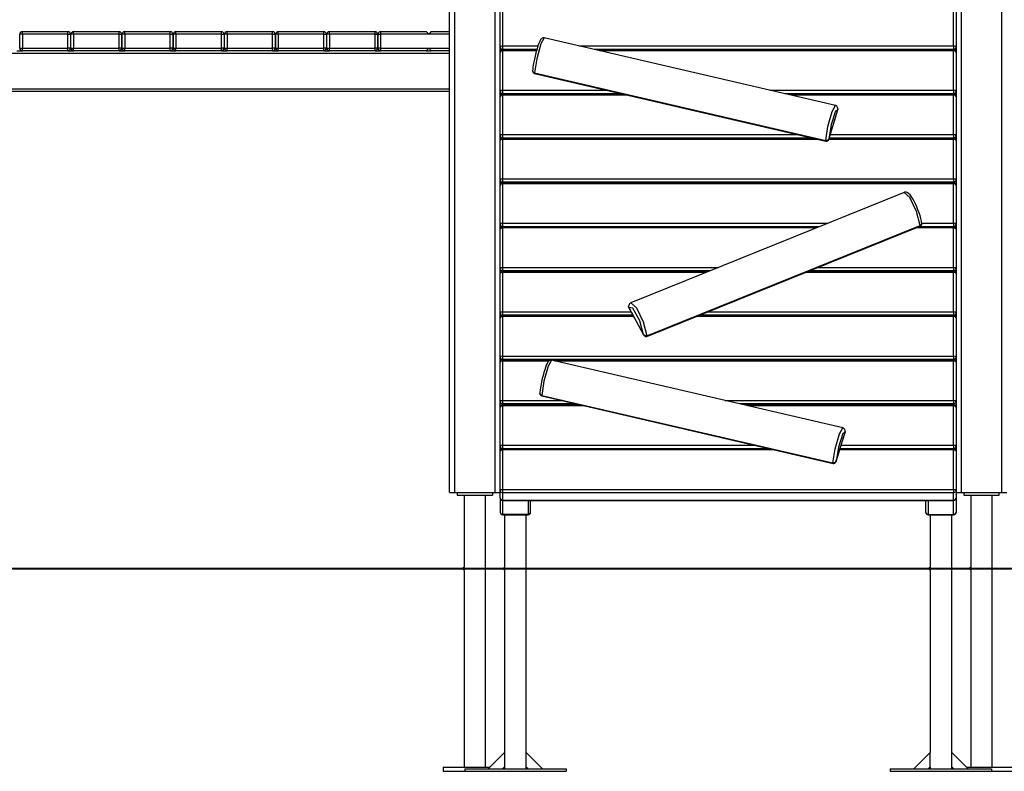
# Model space of a CAD drawing. Units: inches. Extents: x 230 to 365, y 148 to 272.
# Drawn here: x 277 to 297, y 244 to 259 of the extents above; entities that cross this region are included whole.
import ezdxf

# ---------------------------------------------------------------- set-up
doc = ezdxf.new("R2010")
doc.units = ezdxf.units.IN
doc.header["$MEASUREMENT"] = 0
doc.layers.add('Ebene 1', color=7, linetype='Continuous')

# ---------------------------------------------------------------- blocks, each defined once
blk = doc.blocks.new('block 2')
at = {"layer": 'Ebene 1', "color": 179, "lineweight": 25, "true_color": 0x1a171b}
for points in [[(285.599, 249.512), (285.599, 271.095)], [(285.698, 271.095), (285.698, 249.512)], [(286.499, 249.512), (286.499, 271.095)], [(295.699, 271.095), (295.699, 249.512)], [(296.499, 249.512), (296.499, 271.095)], [(295.599, 261.055), (295.599, 249.475)], [(286.599, 258.303), (286.599, 259.082)], [(286.648, 259.107), (286.648, 258.328)], [(295.549, 258.328), (295.549, 259.107)], [(295.598, 259.082), (295.598, 258.303)], [(277.169, 258.562), (277.133, 258.562), (277.118, 258.562)], [(277.118, 258.282), (277.118, 258.562)], [(277.169, 258.562), (277.169, 258.597), (277.169, 258.612)], [(277.169, 258.612), (278.069, 258.612)], [(278.069, 258.562), (277.169, 258.562)], [(277.169, 258.562), (277.169, 258.282)], [(278.069, 258.562), (278.069, 258.597), (278.069, 258.612)], [(278.069, 258.562), (278.104, 258.562), (278.119, 258.562)], [(278.069, 258.282), (278.069, 258.562)], [(278.119, 258.562), (278.119, 258.282)], [(278.179, 258.562), (278.143, 258.562), (278.129, 258.562)], [(278.129, 258.282), (278.129, 258.562)], [(278.179, 258.562), (278.179, 258.597), (278.179, 258.612)], [(278.179, 258.612), (279.079, 258.612)], [(279.079, 258.562), (278.179, 258.562)], [(278.179, 258.562), (278.179, 258.282)], [(279.079, 258.562), (279.079, 258.597), (279.079, 258.612)], [(279.079, 258.562), (279.114, 258.562), (279.129, 258.562)], [(279.079, 258.282), (279.079, 258.562)], [(279.129, 258.562), (279.129, 258.282)], [(279.189, 258.562), (279.154, 258.562), (279.139, 258.562)], [(279.139, 258.282), (279.139, 258.562)], [(279.189, 258.562), (279.189, 258.597), (279.189, 258.612)], [(279.189, 258.612), (280.089, 258.612)], [(280.089, 258.562), (279.189, 258.562)], [(279.189, 258.562), (279.189, 258.282)], [(280.089, 258.562), (280.089, 258.597), (280.089, 258.612)], [(280.089, 258.562), (280.124, 258.562), (280.139, 258.562)], [(280.089, 258.282), (280.089, 258.562)], [(280.139, 258.562), (280.139, 258.282)], [(280.199, 258.562), (280.163, 258.562), (280.149, 258.562)], [(280.149, 258.282), (280.149, 258.562)], [(280.199, 258.562), (280.199, 258.597), (280.199, 258.612)], [(280.199, 258.612), (281.099, 258.612)], [(281.099, 258.562), (280.199, 258.562)], [(280.199, 258.562), (280.199, 258.282)], [(281.099, 258.562), (281.099, 258.597), (281.099, 258.612)], [(281.099, 258.562), (281.134, 258.562), (281.149, 258.562)], [(281.099, 258.282), (281.099, 258.562)], [(281.149, 258.562), (281.149, 258.282)], [(281.209, 258.562), (281.173, 258.562), (281.159, 258.562)], [(281.159, 258.282), (281.159, 258.562)], [(281.209, 258.562), (281.209, 258.597), (281.209, 258.612)], [(281.209, 258.612), (282.109, 258.612)], [(282.109, 258.562), (281.209, 258.562)], [(281.209, 258.562), (281.209, 258.282)], [(282.109, 258.562), (282.109, 258.597), (282.109, 258.612)], [(282.109, 258.562), (282.144, 258.562), (282.159, 258.562)], [(282.109, 258.282), (282.109, 258.562)], [(282.159, 258.562), (282.159, 258.282)], [(282.219, 258.562), (282.183, 258.562), (282.169, 258.562)], [(282.169, 258.282), (282.169, 258.562)], [(282.219, 258.562), (282.219, 258.597), (282.219, 258.612)], [(282.219, 258.612), (283.119, 258.612)], [(282.219, 258.562), (282.219, 258.282)], [(283.119, 258.562), (282.219, 258.562)], [(283.119, 258.562), (283.119, 258.597), (283.119, 258.612)], [(283.119, 258.562), (283.154, 258.562), (283.169, 258.562)], [(283.119, 258.282), (283.119, 258.562)], [(283.169, 258.562), (283.169, 258.282)], [(283.229, 258.562), (283.193, 258.562), (283.179, 258.562)], [(283.179, 258.282), (283.179, 258.562)], [(283.229, 258.562), (283.229, 258.597), (283.229, 258.612)], [(283.229, 258.612), (284.129, 258.612)], [(283.229, 258.562), (283.229, 258.282)], [(284.129, 258.562), (283.229, 258.562)], [(284.129, 258.562), (284.129, 258.597), (284.129, 258.612)], [(284.129, 258.562), (284.164, 258.562), (284.179, 258.562)], [(284.129, 258.282), (284.129, 258.562)], [(284.179, 258.562), (284.179, 258.282)], [(284.189, 258.562), (284.203, 258.562), (284.239, 258.562)], [(284.189, 258.282), (284.189, 258.562)], [(284.239, 258.612), (284.239, 258.597), (284.239, 258.562)], [(284.239, 258.612), (285.139, 258.612)], [(284.239, 258.562), (284.239, 258.282)], [(285.189, 258.562), (284.239, 258.562)], [(285.189, 258.562), (285.139, 258.612)], [(285.238, 258.612), (285.189, 258.562)], [(285.599, 258.562), (285.189, 258.562)], [(285.238, 258.612), (285.599, 258.612)], [(287.469, 258.487), (287.459, 258.489), (287.449, 258.489), (287.438, 258.487), (287.429, 258.482), (287.42, 258.477), (287.413, 258.471), (287.405, 258.461), (287.397, 258.45), (287.382, 258.423), (287.367, 258.39), (287.352, 258.349), (287.336, 258.303), (287.32, 258.248), (287.304, 258.19), (287.288, 258.13), (287.275, 258.069), (287.263, 258.009), (287.253, 257.953), (287.246, 257.902), (287.241, 257.857), (287.24, 257.847), (287.239, 257.836)], [(287.469, 258.488), (287.403, 258.37), (287.321, 258.075), (287.276, 257.796)], [(293.217, 257.155), (287.469, 258.488)], [(277.118, 258.282), (277.133, 258.282), (277.169, 258.282)], [(277.169, 258.232), (277.169, 258.247), (277.169, 258.282)], [(277.169, 258.282), (278.069, 258.282)], [(278.119, 258.282), (278.104, 258.282), (278.069, 258.282)], [(278.069, 258.232), (278.069, 258.247), (278.069, 258.282)], [(278.129, 258.282), (278.143, 258.282), (278.179, 258.282)], [(278.179, 258.232), (278.179, 258.247), (278.179, 258.282)], [(278.179, 258.282), (279.079, 258.282)], [(279.079, 258.232), (279.079, 258.247), (279.079, 258.282)], [(279.129, 258.282), (279.114, 258.282), (279.079, 258.282)], [(279.139, 258.282), (279.154, 258.282), (279.189, 258.282)], [(279.189, 258.232), (279.189, 258.247), (279.189, 258.282)], [(279.189, 258.282), (280.089, 258.282)], [(280.139, 258.282), (280.124, 258.282), (280.089, 258.282)], [(280.089, 258.232), (280.089, 258.247), (280.089, 258.282)], [(280.149, 258.282), (280.163, 258.282), (280.199, 258.282)], [(280.199, 258.232), (280.199, 258.247), (280.199, 258.282)], [(280.199, 258.282), (281.099, 258.282)], [(281.099, 258.232), (281.099, 258.247), (281.099, 258.282)], [(281.149, 258.282), (281.134, 258.282), (281.099, 258.282)], [(281.159, 258.282), (281.173, 258.282), (281.209, 258.282)], [(281.209, 258.232), (281.209, 258.247), (281.209, 258.282)], [(281.209, 258.282), (282.109, 258.282)], [(282.159, 258.282), (282.144, 258.282), (282.109, 258.282)], [(282.109, 258.232), (282.109, 258.247), (282.109, 258.282)], [(282.169, 258.282), (282.183, 258.282), (282.219, 258.282)], [(282.219, 258.232), (282.219, 258.247), (282.219, 258.282)], [(282.219, 258.282), (283.119, 258.282)], [(283.119, 258.232), (283.119, 258.247), (283.119, 258.282)], [(283.169, 258.282), (283.154, 258.282), (283.119, 258.282)], [(283.179, 258.282), (283.193, 258.282), (283.229, 258.282)], [(283.229, 258.232), (283.229, 258.247), (283.229, 258.282)], [(283.229, 258.282), (284.129, 258.282)], [(284.179, 258.282), (284.164, 258.282), (284.129, 258.282)], [(284.129, 258.232), (284.129, 258.247), (284.129, 258.282)], [(284.239, 258.282), (284.203, 258.282), (284.189, 258.282)], [(284.239, 258.282), (284.239, 258.247), (284.239, 258.232)], [(284.239, 258.282), (285.189, 258.282)], [(285.139, 258.232), (285.189, 258.282)], [(285.189, 258.282), (285.238, 258.232)], [(285.189, 258.282), (285.599, 258.282)], [(286.648, 258.328), (286.613, 258.32), (286.599, 258.303)], [(286.599, 258.303), (286.613, 258.272), (286.648, 258.259)], [(286.599, 258.209), (286.599, 258.303)], [(286.648, 258.328), (286.648, 258.29), (286.648, 258.259)], [(286.648, 258.328), (287.345, 258.328)], [(286.648, 258.259), (286.648, 258.252), (286.648, 258.234)], [(287.323, 258.259), (286.648, 258.259)], [(287.323, 258.259), (286.648, 258.259)], [(288.161, 258.328), (295.549, 258.328)], [(295.549, 258.259), (288.455, 258.259)], [(295.549, 258.259), (288.456, 258.259)], [(295.598, 258.303), (295.584, 258.32), (295.549, 258.328)], [(295.549, 258.328), (295.549, 258.29), (295.549, 258.259)], [(295.598, 258.303), (295.584, 258.272), (295.549, 258.259)], [(295.549, 258.259), (295.549, 258.252), (295.549, 258.234)], [(295.598, 258.303), (295.598, 258.209)], [(285.599, 258.182), (266.599, 258.182)], [(277.058, 258.232), (277.169, 258.232)], [(278.069, 258.232), (277.169, 258.232)], [(278.069, 258.232), (278.178, 258.232)], [(279.079, 258.232), (278.179, 258.232)], [(279.079, 258.232), (279.189, 258.232)], [(280.089, 258.232), (279.189, 258.232)], [(280.088, 258.232), (280.198, 258.232)], [(281.099, 258.232), (280.199, 258.232)], [(281.099, 258.232), (281.208, 258.232)], [(282.109, 258.232), (281.209, 258.232)], [(282.109, 258.232), (282.219, 258.232)], [(283.119, 258.232), (282.219, 258.232)], [(283.118, 258.232), (283.228, 258.232)], [(284.129, 258.232), (283.229, 258.232)], [(284.129, 258.232), (284.238, 258.232)], [(285.139, 258.232), (284.239, 258.232)], [(285.139, 258.232), (285.238, 258.232)], [(285.599, 258.232), (285.238, 258.232)], [(286.648, 258.234), (286.613, 258.227), (286.599, 258.209)], [(286.599, 257.43), (286.599, 258.209)], [(287.316, 258.234), (286.648, 258.234)], [(286.648, 258.234), (286.648, 257.455)], [(295.549, 258.234), (288.563, 258.234)], [(295.598, 258.209), (295.584, 258.227), (295.549, 258.234)], [(295.549, 257.455), (295.549, 258.234)], [(295.598, 258.209), (295.598, 257.43)], [(287.276, 257.796), (287.249, 257.811), (287.239, 257.836)], [(287.278, 257.785), (287.277, 257.788), (287.276, 257.796)], [(287.276, 257.796), (293.024, 256.462)], [(287.278, 257.785), (293.025, 256.451)], [(266.599, 257.482), (285.599, 257.482)], [(285.599, 257.432), (266.599, 257.432)], [(286.648, 257.455), (286.613, 257.447), (286.599, 257.43)], [(286.599, 257.43), (286.613, 257.399), (286.648, 257.386)], [(286.599, 257.333), (286.599, 257.43)], [(286.648, 257.358), (286.613, 257.35), (286.599, 257.333)], [(286.599, 256.553), (286.599, 257.333)], [(286.648, 257.455), (286.648, 257.417), (286.648, 257.386)], [(286.648, 257.455), (288.701, 257.455)], [(286.648, 257.386), (286.648, 257.383)], [(288.995, 257.386), (286.648, 257.386)], [(286.648, 257.383), (286.648, 257.376), (286.648, 257.358)], [(289.011, 257.383), (286.648, 257.383)], [(289.119, 257.358), (286.648, 257.358)], [(286.648, 257.358), (286.648, 256.578)], [(291.922, 257.455), (295.549, 257.455)], [(295.549, 257.386), (292.216, 257.386)], [(295.549, 257.383), (292.232, 257.383)], [(295.549, 257.358), (292.34, 257.358)], [(295.598, 257.43), (295.584, 257.447), (295.549, 257.455)], [(295.549, 257.455), (295.549, 257.417), (295.549, 257.386)], [(295.598, 257.43), (295.584, 257.399), (295.549, 257.386)], [(295.549, 257.383), (295.549, 257.386)], [(295.549, 257.383), (295.549, 257.376), (295.549, 257.358)], [(295.598, 257.333), (295.584, 257.35), (295.549, 257.358)], [(295.549, 256.578), (295.549, 257.358)], [(295.598, 257.43), (295.598, 257.333)], [(295.598, 257.333), (295.598, 256.553)], [(293.024, 256.462), (293.068, 256.741), (293.15, 257.036), (293.216, 257.155)], [(293.266, 257.084), (293.264, 257.1), (293.259, 257.116), (293.253, 257.127), (293.245, 257.138), (293.236, 257.147), (293.223, 257.152), (293.219, 257.153), (293.215, 257.153)], [(293.266, 257.084), (293.266, 257.076), (293.264, 257.068)], [(293.264, 257.068), (293.216, 257.043), (293.133, 256.775), (293.085, 256.489)], [(293.085, 256.489), (293.264, 257.068)], [(293.085, 256.485), (293.264, 257.065)], [(293.264, 257.068), (293.264, 257.066), (293.264, 257.065)], [(286.648, 256.578), (286.613, 256.571), (286.599, 256.553)], [(286.599, 256.553), (286.613, 256.523), (286.648, 256.51)], [(286.599, 256.46), (286.599, 256.553)], [(286.648, 256.578), (286.648, 256.54), (286.648, 256.51)], [(286.648, 256.578), (292.478, 256.578)], [(286.648, 256.51), (286.648, 256.503), (286.648, 256.485)], [(292.773, 256.51), (286.648, 256.51)], [(292.772, 256.51), (286.648, 256.51)], [(295.549, 256.51), (293.092, 256.51)], [(295.549, 256.51), (293.092, 256.51)], [(293.113, 256.578), (295.549, 256.578)], [(295.598, 256.553), (295.584, 256.571), (295.549, 256.578)], [(295.549, 256.578), (295.549, 256.54), (295.549, 256.51)], [(295.598, 256.553), (295.584, 256.523), (295.549, 256.51)], [(295.549, 256.51), (295.549, 256.503), (295.549, 256.485)], [(295.598, 256.553), (295.598, 256.46)], [(286.648, 256.485), (286.613, 256.478), (286.599, 256.46)], [(286.599, 255.68), (286.599, 256.46)], [(292.88, 256.485), (286.648, 256.485)], [(286.648, 256.485), (286.648, 255.705)], [(293.085, 256.489), (293.062, 256.465), (293.024, 256.462)], [(293.025, 256.451), (293.024, 256.454), (293.024, 256.462)], [(295.549, 256.485), (293.084, 256.485)], [(293.085, 256.485), (293.085, 256.487), (293.085, 256.489)], [(295.598, 256.46), (295.584, 256.478), (295.549, 256.485)], [(295.549, 255.705), (295.549, 256.485)], [(295.598, 256.46), (295.598, 255.68)], [(286.648, 255.705), (286.613, 255.698), (286.599, 255.68)], [(286.599, 255.68), (286.613, 255.65), (286.648, 255.637)], [(286.599, 255.583), (286.599, 255.68)], [(286.648, 255.608), (286.613, 255.601), (286.599, 255.583)], [(286.599, 254.804), (286.599, 255.583)], [(286.648, 255.705), (286.648, 255.668), (286.648, 255.637)], [(286.648, 255.705), (295.549, 255.705)], [(286.648, 255.637), (286.648, 255.633)], [(295.549, 255.637), (286.648, 255.637)], [(286.648, 255.633), (286.648, 255.627), (286.648, 255.608)], [(295.549, 255.633), (286.648, 255.633)], [(295.549, 255.608), (286.648, 255.608)], [(286.648, 255.608), (286.648, 254.829)], [(295.598, 255.68), (295.584, 255.698), (295.549, 255.705)], [(295.549, 255.705), (295.549, 255.668), (295.549, 255.637)], [(295.598, 255.68), (295.584, 255.65), (295.549, 255.637)], [(295.549, 255.633), (295.549, 255.637)], [(295.549, 255.633), (295.549, 255.627), (295.549, 255.608)], [(295.598, 255.583), (295.584, 255.601), (295.549, 255.608)], [(295.549, 254.829), (295.549, 255.608)], [(295.598, 255.68), (295.598, 255.583)], [(295.598, 255.583), (295.598, 254.804)], [(294.573, 255.437), (289.18, 253.259)], [(294.89, 254.784), (294.817, 255.058), (294.681, 255.338), (294.573, 255.437)], [(294.919, 254.824), (294.916, 254.847), (294.912, 254.871), (294.901, 254.922), (294.885, 254.979), (294.866, 255.037), (294.845, 255.096), (294.82, 255.154), (294.794, 255.21), (294.768, 255.263), (294.741, 255.311), (294.714, 255.353), (294.688, 255.387), (294.661, 255.415), (294.629, 255.435), (294.609, 255.442), (294.589, 255.441), (294.582, 255.439), (294.574, 255.435)], [(286.648, 254.829), (286.613, 254.822), (286.599, 254.804)], [(286.599, 254.804), (286.613, 254.773), (286.648, 254.761)], [(286.599, 254.711), (286.599, 254.804)], [(286.648, 254.829), (286.648, 254.791), (286.648, 254.761)], [(286.648, 254.829), (293.067, 254.829)], [(286.648, 254.761), (286.648, 254.754), (286.648, 254.736)], [(292.897, 254.761), (286.648, 254.761)], [(292.897, 254.761), (286.648, 254.761)], [(289.495, 252.596), (294.888, 254.773)], [(289.497, 252.606), (294.89, 254.784)], [(295.549, 254.761), (294.857, 254.761)], [(295.549, 254.761), (294.857, 254.761)], [(294.888, 254.773), (294.89, 254.776), (294.89, 254.784)], [(294.919, 254.824), (294.912, 254.801), (294.89, 254.784)], [(294.918, 254.829), (295.549, 254.829)], [(295.598, 254.804), (295.584, 254.822), (295.549, 254.829)], [(295.549, 254.829), (295.549, 254.791), (295.549, 254.761)], [(295.598, 254.804), (295.584, 254.773), (295.549, 254.761)], [(295.549, 254.761), (295.549, 254.754), (295.549, 254.736)], [(295.598, 254.804), (295.598, 254.711)], [(286.648, 254.736), (286.613, 254.728), (286.599, 254.711)], [(286.599, 253.931), (286.599, 254.711)], [(292.835, 254.736), (286.648, 254.736)], [(286.648, 254.736), (286.648, 253.956)], [(295.549, 254.736), (294.794, 254.736)], [(295.598, 254.711), (295.584, 254.728), (295.549, 254.736)], [(295.549, 253.956), (295.549, 254.736)], [(295.598, 254.711), (295.598, 253.931)], [(286.648, 253.956), (286.613, 253.949), (286.599, 253.931)], [(286.599, 253.931), (286.613, 253.9), (286.648, 253.888)], [(286.599, 253.834), (286.599, 253.931)], [(286.648, 253.859), (286.613, 253.852), (286.599, 253.834)], [(286.599, 253.054), (286.599, 253.834)], [(286.648, 253.956), (286.648, 253.918), (286.648, 253.888)], [(286.648, 253.956), (290.905, 253.956)], [(286.648, 253.888), (286.648, 253.884)], [(290.736, 253.888), (286.648, 253.888)], [(286.648, 253.884), (286.648, 253.877), (286.648, 253.859)], [(290.727, 253.884), (286.648, 253.884)], [(290.665, 253.859), (286.648, 253.859)], [(286.648, 253.859), (286.648, 253.08)], [(295.549, 253.859), (292.624, 253.859)], [(295.549, 253.884), (292.686, 253.884)], [(295.549, 253.888), (292.695, 253.888)], [(292.864, 253.956), (295.549, 253.956)], [(295.598, 253.931), (295.584, 253.949), (295.549, 253.956)], [(295.549, 253.956), (295.549, 253.918), (295.549, 253.888)], [(295.598, 253.931), (295.584, 253.9), (295.549, 253.888)], [(295.549, 253.884), (295.549, 253.888)], [(295.549, 253.884), (295.549, 253.877), (295.549, 253.859)], [(295.598, 253.834), (295.584, 253.852), (295.549, 253.859)], [(295.549, 253.08), (295.549, 253.859)], [(295.598, 253.931), (295.598, 253.834)], [(295.598, 253.834), (295.598, 253.054)], [(289.182, 253.257), (289.171, 253.253), (289.162, 253.248), (289.151, 253.236), (289.143, 253.222), (289.137, 253.208), (289.135, 253.194)], [(289.18, 253.259), (289.288, 253.16), (289.424, 252.881), (289.497, 252.606)], [(286.648, 253.08), (286.613, 253.072), (286.599, 253.054)], [(286.599, 253.054), (286.613, 253.024), (286.648, 253.011)], [(286.599, 252.961), (286.599, 253.054)], [(286.648, 253.08), (286.648, 253.042), (286.648, 253.011)], [(286.648, 253.08), (289.184, 253.08)], [(286.648, 253.011), (286.648, 253.004), (286.648, 252.986)], [(289.221, 253.011), (286.648, 253.011)], [(289.221, 253.011), (286.648, 253.011)], [(289.138, 253.167), (289.135, 253.18), (289.135, 253.194)], [(289.138, 253.167), (289.139, 253.165), (289.14, 253.162)], [(289.431, 252.623), (289.353, 252.9), (289.217, 253.152), (289.138, 253.167)], [(289.138, 253.167), (289.431, 252.623)], [(289.14, 253.162), (289.433, 252.618)], [(295.549, 253.011), (290.525, 253.011)], [(295.549, 253.011), (290.525, 253.011)], [(290.694, 253.08), (295.549, 253.08)], [(295.598, 253.054), (295.584, 253.072), (295.549, 253.08)], [(295.549, 253.08), (295.549, 253.042), (295.549, 253.011)], [(295.598, 253.054), (295.584, 253.024), (295.549, 253.011)], [(295.549, 253.011), (295.549, 253.004), (295.549, 252.986)], [(295.598, 253.054), (295.598, 252.961)], [(286.648, 252.986), (286.613, 252.979), (286.599, 252.961)], [(286.599, 252.182), (286.599, 252.961)], [(289.235, 252.986), (286.648, 252.986)], [(286.648, 252.986), (286.648, 252.207)], [(295.549, 252.986), (290.463, 252.986)], [(295.598, 252.961), (295.584, 252.979), (295.549, 252.986)], [(295.549, 252.207), (295.549, 252.986)], [(295.598, 252.961), (295.598, 252.182)], [(289.433, 252.618), (289.432, 252.621), (289.431, 252.623)], [(289.497, 252.606), (289.459, 252.604), (289.431, 252.623)], [(289.495, 252.596), (289.497, 252.599), (289.497, 252.606)], [(286.648, 252.207), (286.613, 252.199), (286.599, 252.182)], [(286.599, 252.182), (286.613, 252.151), (286.648, 252.138)], [(286.599, 252.084), (286.599, 252.182)], [(286.648, 252.109), (286.613, 252.102), (286.599, 252.084)], [(286.599, 251.305), (286.599, 252.084)], [(286.648, 252.207), (286.648, 252.169), (286.648, 252.138)], [(286.648, 252.207), (295.549, 252.207)], [(286.648, 252.138), (286.648, 252.134)], [(295.549, 252.138), (286.648, 252.138)], [(286.648, 252.134), (286.648, 252.127), (286.648, 252.109)], [(295.549, 252.134), (286.648, 252.134)], [(287.561, 252.109), (286.648, 252.109)], [(286.648, 252.109), (286.648, 251.33)], [(287.612, 252.122), (287.602, 252.124), (287.592, 252.124), (287.581, 252.121), (287.572, 252.117), (287.563, 252.112), (287.556, 252.106), (287.547, 252.096), (287.54, 252.085), (287.525, 252.058), (287.51, 252.024), (287.494, 251.984), (287.479, 251.938), (287.462, 251.883), (287.447, 251.825), (287.431, 251.765), (287.418, 251.704), (287.406, 251.644), (287.396, 251.588), (287.389, 251.537), (287.384, 251.492), (287.383, 251.481), (287.382, 251.472)], [(287.612, 252.123), (287.546, 252.005), (287.464, 251.71), (287.419, 251.431)], [(293.36, 250.789), (287.612, 252.123)], [(295.549, 252.109), (287.672, 252.109)], [(295.598, 252.182), (295.584, 252.199), (295.549, 252.207)], [(295.549, 252.207), (295.549, 252.169), (295.549, 252.138)], [(295.598, 252.182), (295.584, 252.151), (295.549, 252.138)], [(295.549, 252.134), (295.549, 252.138)], [(295.549, 252.134), (295.549, 252.127), (295.549, 252.109)], [(295.598, 252.084), (295.584, 252.102), (295.549, 252.109)], [(295.549, 251.33), (295.549, 252.109)], [(295.598, 252.182), (295.598, 252.084)], [(295.598, 252.084), (295.598, 251.305)], [(287.419, 251.431), (287.392, 251.446), (287.382, 251.472)], [(286.648, 251.33), (286.613, 251.322), (286.599, 251.305)], [(286.599, 251.305), (286.613, 251.274), (286.648, 251.261)], [(286.599, 251.201), (286.599, 251.305)], [(286.648, 251.33), (286.648, 251.292), (286.648, 251.261)], [(286.648, 251.33), (287.809, 251.33)], [(286.648, 251.261), (286.648, 251.251)], [(288.103, 251.261), (286.648, 251.261)], [(287.421, 251.42), (287.42, 251.423), (287.419, 251.431)], [(287.419, 251.431), (293.167, 250.097)], [(287.421, 251.42), (293.168, 250.086)], [(291.03, 251.33), (295.549, 251.33)], [(295.549, 251.261), (291.325, 251.261)], [(295.598, 251.305), (295.584, 251.322), (295.549, 251.33)], [(295.549, 251.33), (295.549, 251.292), (295.549, 251.261)], [(295.598, 251.305), (295.584, 251.274), (295.549, 251.261)], [(295.549, 251.251), (295.549, 251.261)], [(295.598, 251.305), (295.598, 251.201)], [(286.648, 251.226), (286.613, 251.219), (286.599, 251.201)], [(286.599, 250.421), (286.599, 251.201)], [(286.648, 251.251), (286.648, 251.244), (286.648, 251.226)], [(288.149, 251.251), (286.648, 251.251)], [(288.256, 251.226), (286.648, 251.226)], [(286.648, 251.226), (286.648, 250.446)], [(295.549, 251.251), (291.37, 251.251)], [(295.549, 251.226), (291.478, 251.226)], [(295.549, 251.251), (295.549, 251.244), (295.549, 251.226)], [(295.598, 251.201), (295.584, 251.219), (295.549, 251.226)], [(295.549, 250.446), (295.549, 251.226)], [(295.598, 251.201), (295.598, 250.421)], [(293.167, 250.097), (293.211, 250.376), (293.293, 250.67), (293.359, 250.789)], [(293.227, 250.12), (293.407, 250.7)], [(293.407, 250.703), (293.359, 250.678), (293.276, 250.41), (293.228, 250.124)], [(293.228, 250.124), (293.407, 250.703)], [(293.409, 250.719), (293.407, 250.735), (293.402, 250.751), (293.396, 250.762), (293.388, 250.772), (293.378, 250.782), (293.366, 250.788), (293.362, 250.788), (293.358, 250.788)], [(293.409, 250.719), (293.409, 250.711), (293.407, 250.703)], [(293.407, 250.703), (293.407, 250.701), (293.407, 250.7)], [(286.648, 250.446), (286.613, 250.439), (286.599, 250.421)], [(286.599, 250.421), (286.613, 250.391), (286.648, 250.378)], [(286.599, 250.328), (286.599, 250.421)], [(286.648, 250.353), (286.613, 250.346), (286.599, 250.328)], [(286.599, 249.549), (286.599, 250.328)], [(286.648, 250.446), (286.648, 250.408), (286.648, 250.378)], [(286.648, 250.446), (291.615, 250.446)], [(286.648, 250.378), (286.648, 250.371), (286.648, 250.353)], [(291.911, 250.378), (286.648, 250.378)], [(291.909, 250.378), (286.648, 250.378)], [(292.018, 250.353), (286.648, 250.353)], [(286.648, 250.353), (286.648, 249.574)], [(295.549, 250.353), (293.299, 250.353)], [(295.549, 250.378), (293.307, 250.378)], [(295.549, 250.378), (293.307, 250.378)], [(293.328, 250.446), (295.549, 250.446)], [(295.598, 250.421), (295.584, 250.439), (295.549, 250.446)], [(295.549, 250.446), (295.549, 250.408), (295.549, 250.378)], [(295.598, 250.421), (295.584, 250.391), (295.549, 250.378)], [(295.549, 250.378), (295.549, 250.371), (295.549, 250.353)], [(295.598, 250.328), (295.584, 250.346), (295.549, 250.353)], [(295.549, 249.574), (295.549, 250.353)], [(295.598, 250.421), (295.598, 250.328)], [(295.598, 250.328), (295.598, 249.549)], [(293.228, 250.124), (293.204, 250.1), (293.167, 250.097)], [(293.168, 250.086), (293.167, 250.089), (293.167, 250.097)], [(293.227, 250.12), (293.228, 250.122), (293.228, 250.124)], [(285.599, 249.512), (285.628, 249.512), (285.698, 249.512)], [(285.698, 249.512), (286.499, 249.512)], [(285.749, 249.512), (285.749, 249.462)], [(286.448, 249.512), (286.448, 249.462)], [(286.499, 249.512), (286.57, 249.512), (286.599, 249.512)], [(286.648, 249.574), (286.613, 249.566), (286.599, 249.549)], [(286.599, 249.549), (286.613, 249.518), (286.648, 249.505)], [(286.599, 249.409), (286.599, 249.549)], [(286.648, 249.574), (286.648, 249.536), (286.648, 249.505)], [(286.648, 249.574), (295.549, 249.574)], [(295.598, 249.549), (295.584, 249.566), (295.549, 249.574)], [(295.549, 249.574), (295.549, 249.536), (295.549, 249.505)], [(295.598, 249.549), (295.584, 249.518), (295.549, 249.505)], [(295.598, 249.549), (295.598, 249.409)], [(295.599, 249.512), (295.632, 249.512), (295.699, 249.512)], [(295.699, 249.512), (296.499, 249.512)], [(295.749, 249.512), (295.749, 249.462)], [(296.449, 249.462), (296.449, 249.512)], [(296.499, 249.512), (296.569, 249.512), (296.599, 249.512)], [(285.749, 249.462), (286.448, 249.462)], [(285.887, 249.462), (285.887, 248.037)], [(286.311, 244.092), (286.311, 249.462)], [(286.648, 249.365), (286.613, 249.378), (286.599, 249.409)], [(286.599, 249.404), (286.599, 249.125)], [(286.648, 249.505), (286.648, 249.365)], [(295.549, 249.505), (286.648, 249.505)], [(286.648, 249.365), (286.648, 249.36), (286.648, 249.358)], [(286.648, 249.365), (295.549, 249.365)], [(286.648, 249.358), (295.549, 249.358)], [(286.649, 249.082), (286.649, 249.358)], [(287.149, 249.358), (287.149, 249.082)], [(287.199, 249.125), (287.199, 249.358)], [(294.999, 249.125), (294.999, 249.358)], [(295.049, 249.358), (295.049, 249.082)], [(295.549, 249.365), (295.549, 249.505)], [(295.549, 249.365), (295.584, 249.378), (295.598, 249.409)], [(295.549, 249.365), (295.549, 249.36), (295.549, 249.358)], [(295.549, 249.082), (295.549, 249.358)], [(295.599, 249.475), (295.599, 249.477), (295.598, 249.48)], [(295.599, 249.475), (295.599, 249.472), (295.598, 249.468)], [(295.599, 249.475), (295.599, 249.125)], [(295.749, 249.462), (296.449, 249.462)], [(295.887, 249.462), (295.887, 244.092)], [(296.311, 244.092), (296.311, 249.462)], [(286.599, 249.125), (286.614, 249.095), (286.649, 249.082)], [(287.149, 249.082), (287.184, 249.095), (287.199, 249.125)], [(295.049, 249.082), (295.014, 249.095), (294.999, 249.125)], [(295.599, 249.125), (295.585, 249.095), (295.549, 249.082)], [(286.649, 249.082), (286.649, 249.077), (286.649, 249.076)], [(287.149, 249.082), (286.649, 249.082)], [(286.649, 249.076), (287.149, 249.076)], [(286.687, 249.075), (286.687, 248.035)], [(287.111, 244.383), (287.111, 249.075)], [(287.149, 249.082), (287.149, 249.077), (287.149, 249.076)], [(295.049, 249.082), (295.049, 249.077), (295.049, 249.076)], [(295.049, 249.082), (295.549, 249.082)], [(295.049, 249.076), (295.549, 249.076)], [(295.087, 249.075), (295.087, 248.035)], [(295.51, 244.383), (295.51, 249.075)], [(295.549, 249.082), (295.549, 249.077), (295.549, 249.076)], [(277.331, 248.012), (355.05, 248.012)], [(285.888, 248.012), (285.888, 248.016), (285.888, 248.02), (285.888, 248.024), (285.888, 248.027), (285.887, 248.031), (285.887, 248.033), (285.887, 248.035), (285.887, 248.036), (285.887, 248.037)], [(285.887, 247.987), (285.887, 247.987), (285.887, 247.988), (285.887, 247.99), (285.887, 247.992), (285.888, 247.995), (285.888, 247.998), (285.888, 248.002), (285.888, 248.006), (285.888, 248.009), (285.888, 248.012)], [(285.887, 247.987), (285.887, 244.092)], [(286.687, 248.035), (286.687, 248.034), (286.687, 248.033), (286.687, 248.032), (286.687, 248.03), (286.687, 248.027), (286.688, 248.023), (286.688, 248.02), (286.688, 248.016), (286.688, 248.013), (286.688, 248.01)], [(286.688, 248.01), (286.688, 248.006), (286.688, 248.002), (286.688, 247.998), (286.688, 247.994), (286.687, 247.991), (286.687, 247.989), (286.687, 247.987), (286.687, 247.986), (286.687, 247.985)], [(286.687, 247.985), (286.687, 244.383)], [(295.087, 248.035), (295.087, 248.034), (295.087, 248.033), (295.087, 248.032), (295.087, 248.03), (295.087, 248.027), (295.088, 248.023), (295.088, 248.02), (295.088, 248.016), (295.088, 248.013), (295.088, 248.01)], [(295.088, 248.01), (295.088, 248.006), (295.088, 248.002), (295.088, 247.998), (295.088, 247.994), (295.087, 247.991), (295.087, 247.989), (295.087, 247.987), (295.087, 247.986), (295.087, 247.985)], [(295.087, 247.985), (295.087, 244.383)], [(286.364, 244.06), (286.687, 244.383)], [(286.687, 244.383), (286.688, 244.383)], [(286.688, 244.1), (286.688, 244.383)], [(287.109, 244.383), (287.111, 244.383)], [(287.109, 244.383), (287.109, 244.1)], [(287.111, 244.383), (287.433, 244.06)], [(294.764, 244.06), (295.087, 244.383)], [(295.087, 244.383), (295.088, 244.383)], [(295.088, 244.1), (295.088, 244.383)], [(295.509, 244.383), (295.51, 244.383)], [(295.509, 244.383), (295.509, 244.1)], [(295.51, 244.383), (295.833, 244.06)], [(285.474, 244.092), (286.396, 244.092)], [(285.474, 244.092), (285.474, 244.012)], [(286.687, 244.1), (286.647, 244.06)], [(286.679, 244.092), (286.687, 244.092)], [(286.687, 244.1), (286.687, 244.06)], [(286.688, 244.1), (286.687, 244.1)], [(287.111, 244.1), (287.109, 244.1)], [(287.111, 244.06), (287.111, 244.1)], [(287.151, 244.06), (287.111, 244.1)], [(295.087, 244.1), (295.047, 244.06)], [(295.087, 244.1), (295.087, 244.06)], [(295.088, 244.1), (295.087, 244.1)], [(295.51, 244.1), (295.509, 244.1)], [(295.51, 244.06), (295.51, 244.1)], [(295.55, 244.06), (295.51, 244.1)], [(295.51, 244.092), (295.519, 244.092)], [(295.801, 244.092), (296.723, 244.092)], [(285.474, 244.012), (285.899, 244.012)], [(285.899, 244.06), (287.899, 244.06)], [(285.899, 244.06), (285.899, 244.01)], [(285.899, 244.01), (287.899, 244.01)], [(287.899, 244.06), (287.899, 244.01)], [(294.298, 244.06), (296.299, 244.06)], [(294.298, 244.06), (294.298, 244.01)], [(294.298, 244.01), (296.299, 244.01)], [(296.299, 244.06), (296.299, 244.01)], [(296.299, 244.012), (296.723, 244.012)]]:
    blk.add_lwpolyline(points, dxfattribs=at)
at = {"layer": 'Ebene 1', "color": 179, "lineweight": 40, "true_color": 0x1a171b}
for points in [[(275.331, 248.012), (276.613, 248.012), (278.042, 248.012), (279.597, 248.012), (281.255, 248.012), (282.992, 248.012), (284.782, 248.012), (286.599, 248.012)], [(277.603, 248.012), (278.267, 248.012), (279.791, 248.012), (281.408, 248.012), (282.509, 248.012)], [(284.145, 248.012), (284.836, 248.012), (286.599, 248.012)], [(286.599, 248.012), (295.598, 248.012)], [(286.599, 248.012), (289.974, 248.012)], [(292.224, 248.012), (295.598, 248.012)], [(295.598, 248.012), (297.524, 248.012), (299.418, 248.012), (301.248, 248.012), (302.985, 248.012), (304.6, 248.012), (306.065, 248.012), (307.358, 248.012), (308.456, 248.012)], [(295.598, 248.012), (297.424, 248.012), (298.24, 248.012)]]:
    blk.add_lwpolyline(points, dxfattribs=at)
at = {"layer": 'Ebene 1', "color": 179, "lineweight": 25, "true_color": 0x1a171b}
for points in [[(277.169, 258.612), (277.141, 258.612), (277.118, 258.589), (277.118, 258.562)], [(278.119, 258.562), (278.119, 258.589), (278.096, 258.612), (278.069, 258.612)], [(278.179, 258.612), (278.151, 258.612), (278.129, 258.589), (278.129, 258.562)], [(279.129, 258.562), (279.129, 258.589), (279.106, 258.612), (279.079, 258.612)], [(279.189, 258.612), (279.161, 258.612), (279.139, 258.589), (279.139, 258.562)], [(280.139, 258.562), (280.139, 258.589), (280.116, 258.612), (280.089, 258.612)], [(280.199, 258.612), (280.171, 258.612), (280.149, 258.589), (280.149, 258.562)], [(281.149, 258.562), (281.149, 258.589), (281.126, 258.612), (281.099, 258.612)], [(281.209, 258.612), (281.181, 258.612), (281.159, 258.589), (281.159, 258.562)], [(282.159, 258.562), (282.159, 258.589), (282.136, 258.612), (282.109, 258.612)], [(282.219, 258.612), (282.191, 258.612), (282.169, 258.589), (282.169, 258.562)], [(283.169, 258.562), (283.169, 258.589), (283.146, 258.612), (283.119, 258.612)], [(283.229, 258.612), (283.201, 258.612), (283.179, 258.589), (283.179, 258.562)], [(284.179, 258.562), (284.179, 258.589), (284.156, 258.612), (284.129, 258.612)], [(284.239, 258.612), (284.211, 258.612), (284.189, 258.589), (284.189, 258.562)], [(277.118, 258.282), (277.118, 258.255), (277.141, 258.232), (277.169, 258.232)], [(278.069, 258.232), (278.096, 258.232), (278.119, 258.255), (278.119, 258.282)], [(278.129, 258.282), (278.129, 258.255), (278.151, 258.232), (278.179, 258.232)], [(279.079, 258.232), (279.106, 258.232), (279.129, 258.255), (279.129, 258.282)], [(279.139, 258.282), (279.139, 258.255), (279.161, 258.232), (279.189, 258.232)], [(280.089, 258.232), (280.116, 258.232), (280.139, 258.255), (280.139, 258.282)], [(280.149, 258.282), (280.149, 258.255), (280.171, 258.232), (280.199, 258.232)], [(281.099, 258.232), (281.126, 258.232), (281.149, 258.255), (281.149, 258.282)], [(281.159, 258.282), (281.159, 258.255), (281.181, 258.232), (281.209, 258.232)], [(282.109, 258.232), (282.136, 258.232), (282.159, 258.255), (282.159, 258.282)], [(282.169, 258.282), (282.169, 258.255), (282.191, 258.232), (282.219, 258.232)], [(283.119, 258.232), (283.146, 258.232), (283.169, 258.255), (283.169, 258.282)], [(283.179, 258.282), (283.179, 258.255), (283.201, 258.232), (283.229, 258.232)], [(284.129, 258.232), (284.156, 258.232), (284.179, 258.255), (284.179, 258.282)], [(284.189, 258.282), (284.189, 258.255), (284.211, 258.232), (284.239, 258.232)], [(286.648, 258.259), (286.621, 258.259), (286.599, 258.236), (286.599, 258.209)], [(295.598, 258.209), (295.598, 258.236), (295.576, 258.259), (295.549, 258.259)], [(287.239, 257.836), (287.238, 257.812), (287.255, 257.79), (287.278, 257.785)], [(286.648, 257.383), (286.621, 257.383), (286.599, 257.36), (286.599, 257.333)], [(295.598, 257.333), (295.598, 257.36), (295.576, 257.383), (295.549, 257.383)], [(293.264, 257.065), (293.265, 257.071), (293.266, 257.078), (293.266, 257.084)], [(286.648, 256.51), (286.621, 256.51), (286.599, 256.487), (286.599, 256.46)], [(295.598, 256.46), (295.598, 256.487), (295.576, 256.51), (295.549, 256.51)], [(293.025, 256.451), (293.051, 256.445), (293.077, 256.46), (293.085, 256.485)], [(286.648, 255.633), (286.621, 255.633), (286.599, 255.611), (286.599, 255.583)], [(295.598, 255.583), (295.598, 255.611), (295.576, 255.633), (295.549, 255.633)], [(286.648, 254.761), (286.621, 254.761), (286.599, 254.738), (286.599, 254.711)], [(294.888, 254.773), (294.908, 254.781), (294.921, 254.803), (294.919, 254.824)], [(295.598, 254.711), (295.598, 254.738), (295.576, 254.761), (295.549, 254.761)], [(286.648, 253.884), (286.621, 253.884), (286.599, 253.861), (286.599, 253.834)], [(295.598, 253.834), (295.598, 253.861), (295.576, 253.884), (295.549, 253.884)], [(286.648, 253.011), (286.621, 253.011), (286.599, 252.989), (286.599, 252.961)], [(289.135, 253.194), (289.133, 253.183), (289.135, 253.172), (289.14, 253.162)], [(295.598, 252.961), (295.598, 252.989), (295.576, 253.011), (295.549, 253.011)], [(289.433, 252.618), (289.445, 252.596), (289.472, 252.586), (289.495, 252.596)], [(286.648, 252.134), (286.621, 252.134), (286.599, 252.112), (286.599, 252.084)], [(295.598, 252.084), (295.598, 252.112), (295.576, 252.134), (295.549, 252.134)], [(287.382, 251.472), (287.381, 251.447), (287.397, 251.425), (287.421, 251.42)], [(286.648, 251.251), (286.621, 251.251), (286.599, 251.228), (286.599, 251.201)], [(295.598, 251.201), (295.598, 251.228), (295.576, 251.251), (295.549, 251.251)], [(293.407, 250.7), (293.409, 250.706), (293.409, 250.713), (293.409, 250.719)], [(286.648, 250.378), (286.621, 250.378), (286.599, 250.355), (286.599, 250.328)], [(295.598, 250.328), (295.598, 250.355), (295.576, 250.378), (295.549, 250.378)], [(293.168, 250.086), (293.194, 250.08), (293.22, 250.095), (293.227, 250.12)], [(286.599, 249.409), (286.599, 249.381), (286.621, 249.358), (286.648, 249.358)], [(295.549, 249.358), (295.576, 249.358), (295.598, 249.381), (295.598, 249.409)], [(286.599, 249.125), (286.599, 249.098), (286.621, 249.075), (286.649, 249.075)], [(287.149, 249.075), (287.176, 249.075), (287.199, 249.098), (287.199, 249.125)], [(294.999, 249.125), (294.999, 249.098), (295.022, 249.075), (295.049, 249.075)], [(295.549, 249.075), (295.577, 249.075), (295.599, 249.098), (295.599, 249.125)]]:
    blk.add_open_spline(points, degree=3, dxfattribs=at)
for points in [[(285.887, 248.037), (285.873, 248.037), (285.862, 248.026), (285.862, 248.012), (285.862, 247.998), (285.873, 247.987), (285.887, 247.987)], [(286.687, 248.035), (286.673, 248.035), (286.662, 248.024), (286.662, 248.01), (286.662, 247.996), (286.673, 247.985), (286.687, 247.985)], [(295.087, 248.035), (295.073, 248.035), (295.061, 248.024), (295.061, 248.01), (295.061, 247.996), (295.073, 247.985), (295.087, 247.985)], [(295.887, 248.037), (295.873, 248.037), (295.862, 248.026), (295.862, 248.012), (295.862, 247.998), (295.873, 247.987), (295.887, 247.987)]]:
    blk.add_open_spline(points, degree=3, knots=[0, 0, 0, 0, 1, 1, 1, 2, 2, 2, 2], dxfattribs=at)

msp = doc.modelspace()

# ---------------------------------------------------------------- block references
at = {"layer": 'Ebene 1'}
msp.add_blockref('block 2', (0, 0), dxfattribs=at)

doc.saveas('drawing.dxf')
